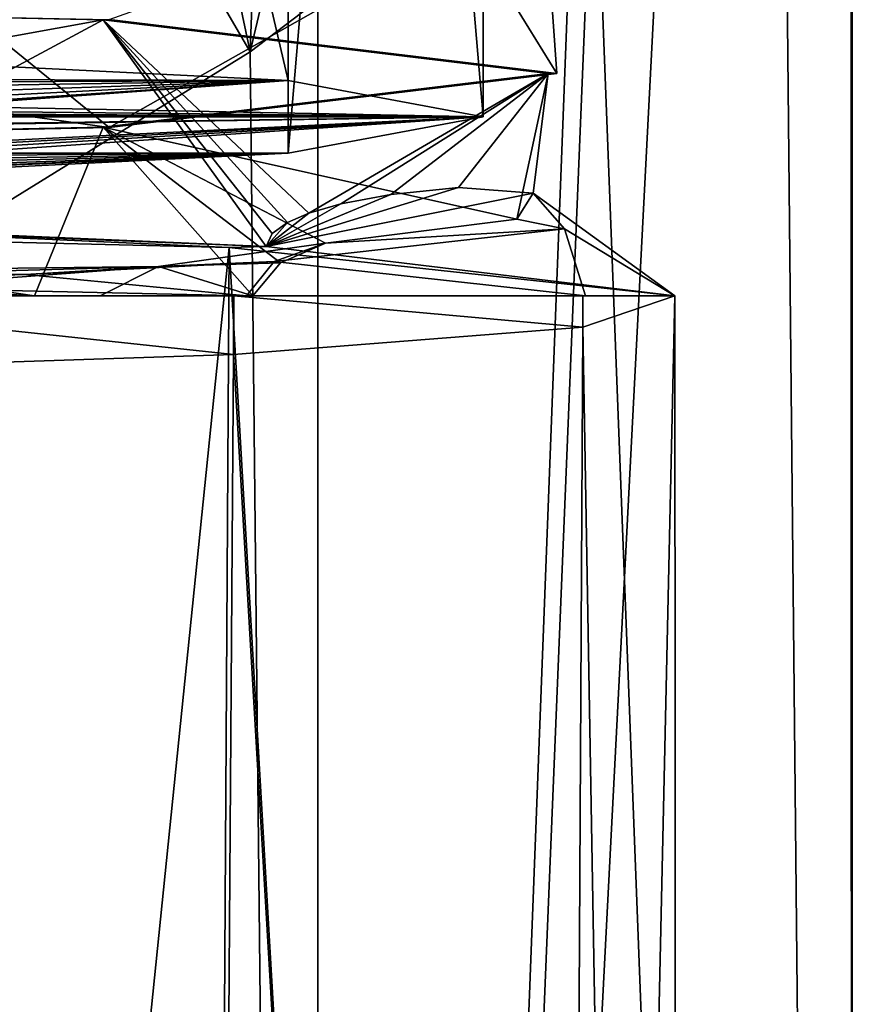
# Model space of a CAD drawing. Units: millimetres. Extents: x -28 to 28, y -505 to 161.
# Drawn here: x 11 to 21, y 63 to 75 of the extents above; entities that cross this region are included whole.
import ezdxf

# ---------------------------------------------------------------- set-up
doc = ezdxf.new("R2010")
doc.units = ezdxf.units.MM
doc.header["$LTSCALE"] = 52.148148
for name, color, linetype in [('1531', 7, 'CONTINUOUS'), ('1555', 7, 'CONTINUOUS'), ('1557', 7, 'CONTINUOUS'), ('1709', 7, 'CONTINUOUS'), ('1710', 7, 'CONTINUOUS'), ('1729', 7, 'CONTINUOUS'), ('1732', 7, 'CONTINUOUS'), ('1733', 7, 'CONTINUOUS'), ('1739', 7, 'CONTINUOUS'), ('1743', 7, 'CONTINUOUS'), ('1835', 7, 'CONTINUOUS'), ('1846', 7, 'CONTINUOUS'), ('1867', 7, 'CONTINUOUS'), ('1869', 7, 'CONTINUOUS'), ('1870', 7, 'CONTINUOUS'), ('1871', 7, 'CONTINUOUS')]:
    doc.layers.add(name, color=color, linetype=linetype)

msp = doc.modelspace()

# ---------------------------------------------------------------- linework, layer by layer
at = {"layer": '1531', "linetype": 'CONTINUOUS'}
for points in [[(14.506, 73.976, 10.686), (8.374, 74.282, 16.81), (9.124, 73.992, 10.992), (14.506, 73.976, 10.686)], [(10.005, 73.958, 10.317), (14.506, 73.976, 10.686), (9.124, 73.992, 10.992), (10.005, 73.958, 10.317)], [(10.681, 73.914, 9.438), (14.506, 73.976, 10.686), (10.005, 73.958, 10.317), (10.681, 73.914, 9.438)], [(16.75, 73.558, 2.322), (14.506, 73.976, 10.686), (10.438, 73.683, 4.82), (16.75, 73.558, 2.322)], [(10.438, 73.683, 4.82), (14.506, 73.976, 10.686), (11.042, 73.742, 6.005), (10.438, 73.683, 4.82)], [(11.105, 73.863, 8.414), (14.506, 73.976, 10.686), (10.681, 73.914, 9.438), (11.105, 73.863, 8.414)], [(11.042, 73.742, 6.005), (14.506, 73.976, 10.686), (11.25, 73.808, 7.316), (11.042, 73.742, 6.005)], [(11.25, 73.808, 7.316), (14.506, 73.976, 10.686), (11.105, 73.863, 8.414), (11.25, 73.808, 7.316)], [(9.499, 73.636, 3.882), (16.75, 73.558, 2.322), (10.438, 73.683, 4.82), (9.499, 73.636, 3.882)], [(-16.75, 73.558, 2.322), (16.75, 73.558, 2.322), (7, 73.595, 3.071), (-16.75, 73.558, 2.322)], [(-14.506, 73.14, -6.042), (16.75, 73.558, 2.322), (-16.75, 73.558, 2.322), (-14.506, 73.14, -6.042)], [(-14.506, 73.14, -6.042), (-9.608, 73.172, -5.398), (16.75, 73.558, 2.322), (-14.506, 73.14, -6.042)], [(-9, 73.176, -5.318), (16.75, 73.558, 2.322), (-9.608, 73.172, -5.398), (-9, 73.176, -5.318)], [(16.75, 73.558, 2.322), (-9, 73.176, -5.318), (9, 73.176, -5.318), (16.75, 73.558, 2.322)], [(7, 73.595, 3.071), (16.75, 73.558, 2.322), (8.313, 73.606, 3.279), (7, 73.595, 3.071)], [(8.313, 73.606, 3.279), (16.75, 73.558, 2.322), (9.499, 73.636, 3.882), (8.313, 73.606, 3.279)], [(9.608, 73.172, -5.398), (16.75, 73.558, 2.322), (9, 73.176, -5.318), (9.608, 73.172, -5.398)], [(10.175, 73.16, -5.633), (16.75, 73.558, 2.322), (9.608, 73.172, -5.398), (10.175, 73.16, -5.633)], [(10.662, 73.142, -6.006), (16.75, 73.558, 2.322), (10.175, 73.16, -5.633), (10.662, 73.142, -6.006)], [(14.506, 73.14, -6.042), (16.75, 73.558, 2.322), (10.662, 73.142, -6.006), (14.506, 73.14, -6.042)], [(8.374, 72.834, -12.166), (14.506, 73.14, -6.042), (10.662, 72.976, -9.325), (8.374, 72.834, -12.166)], [(11.035, 73.117, -6.492), (14.506, 73.14, -6.042), (10.662, 73.142, -6.006), (11.035, 73.117, -6.492)], [(10.662, 72.976, -9.325), (14.506, 73.14, -6.042), (11.035, 73, -8.839), (10.662, 72.976, -9.325)], [(11.035, 73, -8.839), (14.506, 73.14, -6.042), (11.27, 73.028, -8.273), (11.035, 73, -8.839)], [(11.27, 73.089, -7.058), (14.506, 73.14, -6.042), (11.035, 73.117, -6.492), (11.27, 73.089, -7.058)], [(11.27, 73.028, -8.273), (14.506, 73.14, -6.042), (11.35, 73.059, -7.665), (11.27, 73.028, -8.273)], [(11.35, 73.059, -7.665), (14.506, 73.14, -6.042), (11.27, 73.089, -7.058), (11.35, 73.059, -7.665)]]:
    msp.add_3dface(points, dxfattribs=at)
at = {"layer": '1555', "linetype": 'CONTINUOUS'}
for points in [[(8.374, 74.282, 16.81), (14.506, 73.976, 10.686), (8.374, 100.25, 15.512), (8.374, 74.282, 16.81)], [(8.374, 100.25, 15.512), (14.506, 73.976, 10.686), (14.506, 99.944, 9.387), (8.374, 100.25, 15.512)], [(14.506, 73.976, 10.686), (16.75, 73.558, 2.322), (14.506, 99.944, 9.387), (14.506, 73.976, 10.686)], [(14.506, 99.944, 9.387), (16.75, 73.558, 2.322), (16.75, 99.526, 1.024), (14.506, 99.944, 9.387)]]:
    msp.add_3dface(points, dxfattribs=at)
at = {"layer": '1557', "linetype": 'CONTINUOUS'}
for points in [[(16.75, 73.558, 2.322), (14.506, 73.14, -6.042), (16.75, 99.526, 1.024), (16.75, 73.558, 2.322)], [(16.75, 99.526, 1.024), (14.506, 73.14, -6.042), (14.506, 99.107, -7.34), (16.75, 99.526, 1.024)], [(14.506, 73.14, -6.042), (8.374, 72.834, -12.166), (14.506, 99.107, -7.34), (14.506, 73.14, -6.042)], [(8.374, 72.834, -12.166), (8.374, 98.801, -13.464), (14.506, 99.107, -7.34), (8.374, 72.834, -12.166)]]:
    msp.add_3dface(points, dxfattribs=at)
at = {"layer": '1709', "color": 7, "linetype": 'CONTINUOUS', "true_color": 0xe0f2ff}
for points in [[(21, 0), (14.849, 0, -14.849), (21, 118.999), (21, 0)], [(21, 118.999), (14.849, 0, -14.849), (19.399, 118.616, -8.041), (21, 118.999)], [(19.399, 118.616, -8.041), (14.849, 0, -14.849), (14.844, 118.291, -14.854), (19.399, 118.616, -8.041)], [(14.849, 0, -14.849), (0, 0, -21), (14.844, 118.291, -14.854), (14.849, 0, -14.849)], [(14.844, 118.291, -14.854), (0, 0, -21), (0, 117.999, -21), (14.844, 118.291, -14.854)]]:
    msp.add_3dface(points, dxfattribs=at)
at = {"layer": '1710', "color": 7, "linetype": 'CONTINUOUS', "true_color": 0xe0f2ff}
for points in [[(20.986, 77.576, 0.757), (21, 0), (20.986, 119.035, 0.757), (20.986, 77.576, 0.757)], [(20.986, 119.035, 0.757), (21, 0), (20.997, 119.017, 0.379), (20.986, 119.035, 0.757)], [(21, 0), (21, 118.999), (20.997, 119.017, 0.379), (21, 0)], [(18.028, 77.32, 10.77), (21, 0), (20.217, 78.503, 5.682), (18.028, 77.32, 10.77)], [(20.217, 78.503, 5.682), (21, 0), (20.986, 77.576, 0.757), (20.217, 78.503, 5.682)], [(14.067, 74.308, 15.593), (14.849, 0, 14.849), (18.028, 77.32, 10.77), (14.067, 74.308, 15.593)], [(14.849, 0, 14.849), (21, 0), (18.028, 77.32, 10.77), (14.849, 0, 14.849)], [(9.396, 71.422, 18.781), (14.849, 0, 14.849), (14.067, 74.308, 15.593), (9.396, 71.422, 18.781)], [(0, 69.047, 21), (14.849, 0, 14.849), (9.396, 71.422, 18.781), (0, 69.047, 21)], [(0, 0, 21), (14.849, 0, 14.849), (0, 69.047, 21), (0, 0, 21)]]:
    msp.add_3dface(points, dxfattribs=at)
at = {"layer": '1729', "color": 7, "linetype": 'CONTINUOUS', "true_color": 0xe0f2ff}
for points in [[(14.067, 74.308, 15.593), (18.028, 77.32, 10.77), (19.918, 99.117, 21.712), (14.067, 74.308, 15.593)], [(14.893, 96.828, 25.48), (14.067, 74.308, 15.593), (19.918, 99.117, 21.712), (14.893, 96.828, 25.48)], [(9.724, 94.683, 27.766), (14.067, 74.308, 15.593), (14.893, 96.828, 25.48), (9.724, 94.683, 27.766)], [(8.573, 83.734, 21.545), (14.067, 74.308, 15.593), (9.724, 94.683, 27.766), (8.573, 83.734, 21.545)], [(9.396, 71.422, 18.781), (14.067, 74.308, 15.593), (8.573, 83.734, 21.545), (9.396, 71.422, 18.781)]]:
    msp.add_3dface(points, dxfattribs=at)
at = {"layer": '1732', "color": 7, "linetype": 'CONTINUOUS', "true_color": 0xe0f2ff}
for points in [[(13.876, 70.825, -12.98), (7.566, 71.5, -17.429), (7.561, 70.614, -17.431), (13.876, 70.825, -12.98)], [(13.88, 71.5, -12.975), (7.566, 71.5, -17.429), (13.876, 70.825, -12.98), (13.88, 71.5, -12.975)], [(17.897, 71.137, -6.379), (13.88, 71.5, -12.975), (13.876, 70.825, -12.98), (17.897, 71.137, -6.379)], [(17.899, 71.5, -6.375), (13.88, 71.5, -12.975), (17.897, 71.137, -6.379), (17.899, 71.5, -6.375)], [(18.957, 71.5, 1.279), (17.899, 71.5, -6.375), (17.897, 71.137, -6.379), (18.957, 71.5, 1.279)]]:
    msp.add_3dface(points, dxfattribs=at)
at = {"layer": '1733', "color": 7, "linetype": 'CONTINUOUS', "true_color": 0xe0f2ff}
for points in [[(2.41, 72.332, 18.847), (13.827, 72.057, 13.031), (7.271, 8, 17.554), (2.41, 72.332, 18.847)], [(7.271, 8, 17.554), (13.827, 72.057, 13.031), (13.435, 8, 13.435), (7.271, 8, 17.554)], [(13.435, 8, 13.435), (13.827, 72.057, 13.031), (17.554, 8, 7.271), (13.435, 8, 13.435)], [(13.827, 72.057, 13.031), (18.957, 71.5, 1.279), (17.554, 8, 7.271), (13.827, 72.057, 13.031)], [(17.554, 8, 7.271), (18.957, 71.5, 1.279), (19, 8, 0), (17.554, 8, 7.271)], [(18.957, 71.5, 1.279), (17.897, 71.137, -6.379), (19, 8, 0), (18.957, 71.5, 1.279)], [(17.897, 71.137, -6.379), (13.876, 70.825, -12.98), (17.554, 8, -7.271), (17.897, 71.137, -6.379)], [(19, 8, 0), (17.897, 71.137, -6.379), (17.554, 8, -7.271), (19, 8, 0)], [(13.876, 70.825, -12.98), (7.561, 70.614, -17.431), (13.435, 8, -13.435), (13.876, 70.825, -12.98)], [(17.554, 8, -7.271), (13.876, 70.825, -12.98), (13.435, 8, -13.435), (17.554, 8, -7.271)], [(7.561, 70.614, -17.431), (0, 70.539, -19), (13.435, 8, -13.435), (7.561, 70.614, -17.431)], [(0, 70.539, -19), (0, 8, -19), (13.435, 8, -13.435), (0, 70.539, -19)]]:
    msp.add_3dface(points, dxfattribs=at)
at = {"layer": '1739', "color": 7, "linetype": 'CONTINUOUS', "true_color": 0xe0f2ff}
for points in [[(17.326, 72.682, 4.829), (17.138, 72.383, -1.162), (17.686, 72.271, -3.398), (17.326, 72.682, 4.829)], [(17.138, 72.383, -1.162), (14.935, 72.104, -6.737), (17.686, 72.271, -3.398), (17.138, 72.383, -1.162)], [(17.686, 72.271, -3.398), (14.935, 72.104, -6.737), (14.345, 71.895, -10.923), (17.686, 72.271, -3.398)], [(14.935, 72.104, -6.737), (13.014, 71.837, -12.07), (14.345, 71.895, -10.923), (14.935, 72.104, -6.737)], [(14.345, 71.895, -10.923), (13.014, 71.837, -12.07), (11.479, 71.745, -13.915), (14.345, 71.895, -10.923)], [(13.014, 71.837, -12.07), (7.503, 71.77, -13.418), (11.479, 71.745, -13.915), (13.014, 71.837, -12.07)], [(11.479, 71.745, -13.915), (7.503, 71.77, -13.418), (8.007, 71.632, -16.171), (11.479, 71.745, -13.915)]]:
    msp.add_3dface(points, dxfattribs=at)
at = {"layer": '1743', "color": 7, "linetype": 'CONTINUOUS', "true_color": 0xe0f2ff}
for points in [[(16.468, 72.744, 8.292), (17.326, 72.682, 4.829), (14.253, 72.068, 12.563), (16.468, 72.744, 8.292)], [(15.689, 72.666, 10.13), (16.468, 72.744, 8.292), (14.253, 72.068, 12.563), (15.689, 72.666, 10.13)], [(17.326, 72.682, 4.829), (18.957, 71.5, 1.279), (14.253, 72.068, 12.563), (17.326, 72.682, 4.829)], [(15.112, 72.556, 11.208), (15.689, 72.666, 10.13), (14.253, 72.068, 12.563), (15.112, 72.556, 11.208)], [(18.957, 71.5, 1.279), (17.326, 72.682, 4.829), (17.686, 72.271, -3.398), (18.957, 71.5, 1.279)], [(14.743, 72.449, 11.818), (15.112, 72.556, 11.208), (14.253, 72.068, 12.563), (14.743, 72.449, 11.818)], [(14.497, 72.344, 12.198), (14.743, 72.449, 11.818), (14.253, 72.068, 12.563), (14.497, 72.344, 12.198)], [(13.827, 72.057, 13.031), (2.41, 72.332, 18.847), (8.904, 72.279, 16.784), (13.827, 72.057, 13.031)], [(14.321, 72.217, 12.46), (14.497, 72.344, 12.198), (14.253, 72.068, 12.563), (14.321, 72.217, 12.46)], [(14.253, 72.068, 12.563), (13.827, 72.057, 13.031), (8.904, 72.279, 16.784), (14.253, 72.068, 12.563)], [(17.686, 72.271, -3.398), (14.345, 71.895, -10.923), (17.927, 71.5, -6.102), (17.686, 72.271, -3.398)], [(18.957, 71.5, 1.279), (17.686, 72.271, -3.398), (17.927, 71.5, -6.102), (18.957, 71.5, 1.279)], [(18.957, 71.5, 1.279), (13.827, 72.057, 13.031), (14.253, 72.068, 12.563), (18.957, 71.5, 1.279)], [(14.345, 71.895, -10.923), (11.479, 71.745, -13.915), (14.025, 71.5, -12.45), (14.345, 71.895, -10.923)], [(17.927, 71.5, -6.102), (14.345, 71.895, -10.923), (14.025, 71.5, -12.45), (17.927, 71.5, -6.102)], [(11.479, 71.745, -13.915), (8.007, 71.632, -16.171), (14.025, 71.5, -12.45), (11.479, 71.745, -13.915)], [(14.025, 71.5, -12.45), (8.007, 71.632, -16.171), (7.86, 71.5, -16.73), (14.025, 71.5, -12.45)]]:
    msp.add_3dface(points, dxfattribs=at)
at = {"layer": '1835', "color": 7, "linetype": 'CONTINUOUS', "true_color": 0xe0f2ff}
for points in [[(12.445, 74.679, 14.727), (17.428, 76.452, 4.636), (17.6, 74.057, 2.297), (12.445, 74.679, 14.727)], [(17.428, 76.452, 4.636), (16.552, 75.756, -3.779), (17.6, 74.057, 2.297), (17.428, 76.452, 4.636)], [(16.552, 75.756, -3.779), (10.111, 75.335, -12.191), (12.445, 73.436, -10.132), (16.552, 75.756, -3.779)], [(17.6, 74.057, 2.297), (16.552, 75.756, -3.779), (12.445, 73.436, -10.132), (17.6, 74.057, 2.297)], [(10.111, 75.335, -12.191), (0, 75.176, -15.381), (12.445, 73.436, -10.132), (10.111, 75.335, -12.191)], [(0, 75.176, -15.381), (0, 73.178, -15.281), (12.445, 73.436, -10.132), (0, 75.176, -15.381)]]:
    msp.add_3dface(points, dxfattribs=at)
at = {"layer": '1846', "color": 7, "linetype": 'CONTINUOUS', "true_color": 0xe0f2ff}
for points in [[(13.014, 71.837, -12.07), (14.935, 72.104, -6.737), (14.418, 71.878, -7.525), (13.014, 71.837, -12.07)], [(14.098, 71.5, -7.956), (13.014, 71.837, -12.07), (14.418, 71.878, -7.525), (14.098, 71.5, -7.956)], [(7.503, 71.77, -13.418), (13.014, 71.837, -12.07), (8.094, 71.697, -13.12), (7.503, 71.77, -13.418)], [(8.094, 71.697, -13.12), (13.014, 71.837, -12.07), (8.549, 71.5, -12.864), (8.094, 71.697, -13.12)], [(8.549, 71.5, -12.864), (13.014, 71.837, -12.07), (12.341, 71.5, -11.62), (8.549, 71.5, -12.864)], [(13.014, 71.837, -12.07), (14.098, 71.5, -7.956), (12.341, 71.5, -11.62), (13.014, 71.837, -12.07)]]:
    msp.add_3dface(points, dxfattribs=at)
at = {"layer": '1867', "color": 7, "linetype": 'CONTINUOUS', "true_color": 0xe0f2ff}
msp.add_3dface([(14.253, 72.068, 12.563), (8.904, 72.279, 16.784), (8.018, 72.337, 17.958), (14.253, 72.068, 12.563)], dxfattribs=at)
at = {"layer": '1869', "color": 7, "linetype": 'CONTINUOUS', "true_color": 0xe0f2ff}
for points in [[(0, 74.931, 19.775), (12.445, 74.679, 14.727), (12.374, 74.675, 14.656), (0, 74.931, 19.775)], [(12.374, 74.675, 14.656), (12.445, 74.679, 14.727), (17.5, 74.057, 2.297), (12.374, 74.675, 14.656)], [(12.445, 74.679, 14.727), (17.6, 74.057, 2.297), (17.5, 74.057, 2.297), (12.445, 74.679, 14.727)], [(17.5, 74.057, 2.297), (12.445, 73.436, -10.132), (12.374, 73.439, -10.062), (17.5, 74.057, 2.297)], [(17.6, 74.057, 2.297), (12.445, 73.436, -10.132), (17.5, 74.057, 2.297), (17.6, 74.057, 2.297)], [(12.445, 73.436, -10.132), (0, 73.178, -15.281), (12.374, 73.439, -10.062), (12.445, 73.436, -10.132)], [(0, 73.178, -15.281), (0, 73.183, -15.181), (12.374, 73.439, -10.062), (0, 73.178, -15.281)]]:
    msp.add_3dface(points, dxfattribs=at)
at = {"layer": '1870', "color": 7, "linetype": 'CONTINUOUS', "true_color": 0xe0f2ff}
for points in [[(0, 72.434, 19.9), (0, 74.931, 19.775), (12.374, 74.675, 14.656), (0, 72.434, 19.9)], [(8.018, 72.337, 17.958), (0, 72.434, 19.9), (12.374, 74.675, 14.656), (8.018, 72.337, 17.958)], [(14.253, 72.068, 12.563), (8.018, 72.337, 17.958), (12.374, 74.675, 14.656), (14.253, 72.068, 12.563)], [(14.743, 72.449, 11.818), (14.497, 72.344, 12.198), (12.374, 74.675, 14.656), (14.743, 72.449, 11.818)], [(14.743, 72.449, 11.818), (12.374, 74.675, 14.656), (17.5, 74.057, 2.297), (14.743, 72.449, 11.818)], [(14.497, 72.344, 12.198), (14.321, 72.217, 12.46), (12.374, 74.675, 14.656), (14.497, 72.344, 12.198)], [(14.321, 72.217, 12.46), (14.253, 72.068, 12.563), (12.374, 74.675, 14.656), (14.321, 72.217, 12.46)], [(17.138, 72.383, -1.162), (17.5, 74.057, 2.297), (12.374, 73.439, -10.062), (17.138, 72.383, -1.162)], [(15.112, 72.556, 11.208), (14.743, 72.449, 11.818), (17.5, 74.057, 2.297), (15.112, 72.556, 11.208)], [(15.689, 72.666, 10.13), (15.112, 72.556, 11.208), (17.5, 74.057, 2.297), (15.689, 72.666, 10.13)], [(16.468, 72.744, 8.292), (15.689, 72.666, 10.13), (17.5, 74.057, 2.297), (16.468, 72.744, 8.292)], [(17.326, 72.682, 4.829), (16.468, 72.744, 8.292), (17.5, 74.057, 2.297), (17.326, 72.682, 4.829)], [(17.138, 72.383, -1.162), (17.326, 72.682, 4.829), (17.5, 74.057, 2.297), (17.138, 72.383, -1.162)], [(12.374, 73.439, -10.062), (0, 73.183, -15.181), (11.585, 71.5, -10.708), (12.374, 73.439, -10.062)], [(14.098, 71.5, -7.956), (12.374, 73.439, -10.062), (11.585, 71.5, -10.708), (14.098, 71.5, -7.956)], [(14.935, 72.104, -6.737), (17.138, 72.383, -1.162), (12.374, 73.439, -10.062), (14.935, 72.104, -6.737)], [(14.418, 71.878, -7.525), (14.935, 72.104, -6.737), (12.374, 73.439, -10.062), (14.418, 71.878, -7.525)], [(14.098, 71.5, -7.956), (14.418, 71.878, -7.525), (12.374, 73.439, -10.062), (14.098, 71.5, -7.956)], [(0, 73.183, -15.181), (8.094, 71.697, -13.12), (11.585, 71.5, -10.708), (0, 73.183, -15.181)], [(8.094, 71.697, -13.12), (8.549, 71.5, -12.864), (11.585, 71.5, -10.708), (8.094, 71.697, -13.12)]]:
    msp.add_3dface(points, dxfattribs=at)
at = {"layer": '1871', "color": 7, "linetype": 'CONTINUOUS', "true_color": 0xe0f2ff}
for points in [[(7.566, 71.5, -17.429), (13.88, 71.5, -12.975), (7.86, 71.5, -16.73), (7.566, 71.5, -17.429)], [(13.88, 71.5, -12.975), (14.025, 71.5, -12.45), (7.86, 71.5, -16.73), (13.88, 71.5, -12.975)], [(8.549, 71.5, -12.864), (12.341, 71.5, -11.62), (11.585, 71.5, -10.708), (8.549, 71.5, -12.864)], [(12.341, 71.5, -11.62), (14.098, 71.5, -7.956), (11.585, 71.5, -10.708), (12.341, 71.5, -11.62)], [(13.88, 71.5, -12.975), (17.899, 71.5, -6.375), (14.025, 71.5, -12.45), (13.88, 71.5, -12.975)], [(17.899, 71.5, -6.375), (17.927, 71.5, -6.102), (14.025, 71.5, -12.45), (17.899, 71.5, -6.375)], [(17.899, 71.5, -6.375), (18.957, 71.5, 1.279), (17.927, 71.5, -6.102), (17.899, 71.5, -6.375)]]:
    msp.add_3dface(points, dxfattribs=at)

doc.saveas('drawing.dxf')
